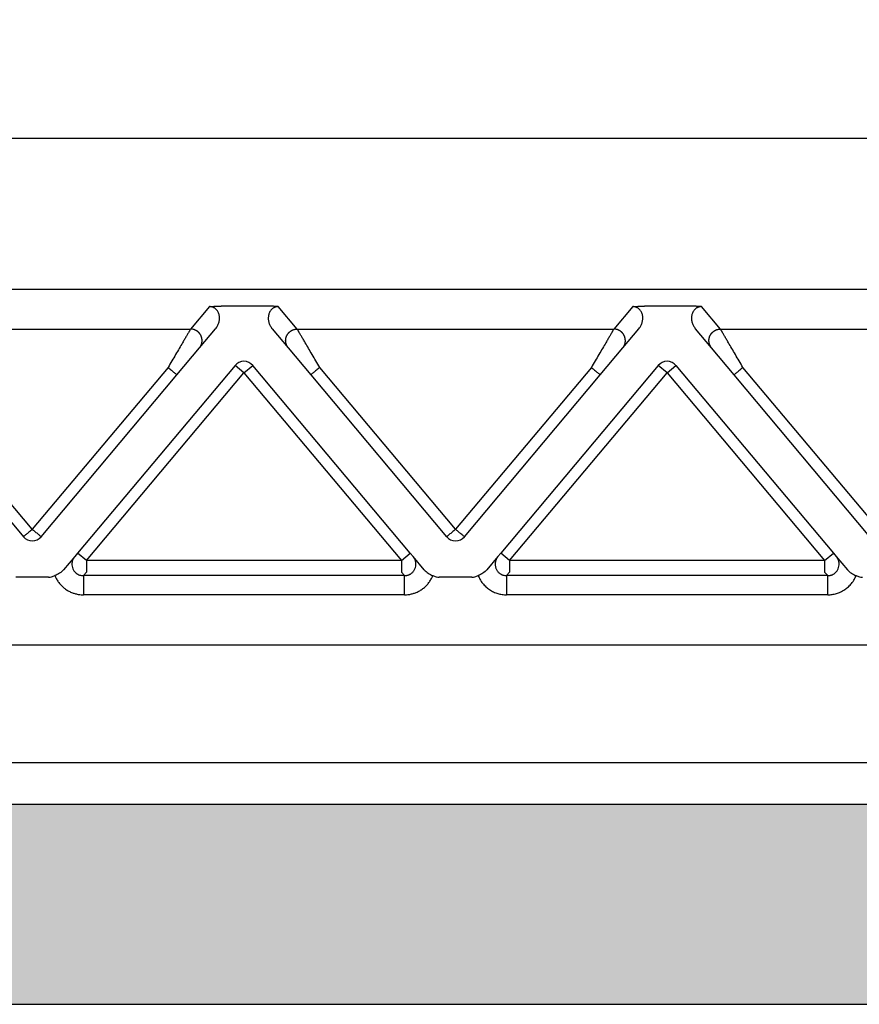
# Model space of a CAD drawing. Units: millimetres. Extents: x -245 to 52, y -146 to 64.
# Drawn here: x -158 to -136, y -13 to 13 of the extents above; entities that cross this region are included whole.
import ezdxf

# ---------------------------------------------------------------- set-up
doc = ezdxf.new("R2010")
doc.units = ezdxf.units.MM
doc.layers.add('1', color=7, linetype='Continuous')
doc.styles.add('CONVERTER_13', font='simplex.shx', dxfattribs={"width": 0.95})
doc.dimstyles.new('ME10_DIM_11', dxfattribs={"dimtxt": 3, "dimasz": 3, "dimexe": 1, "dimexo": 0.5, "dimgap": 2, "dimtad": 0, "dimdsep": 46, "dimtxsty": 'CONVERTER_13', "dimsah": 1, "dimcen": 0.09, "dimclrd": 2, "dimclre": 2, "dimclrt": 4, "dimadec": 0, "dimazin": 0, "dimtfac": 1, "dimtdec": 4, "dimtix": 1, "dimtmove": 0, "dimatfit": 3, "dimfxl": 1, "dimtolj": 1, "dimtzin": 0, "dimarcsym": 0})

# ---------------------------------------------------------------- blocks, each defined once
blk = doc.blocks.new('*D3')
at = {"layer": '1', "color": 2, "linetype": 'Continuous'}
for p, q in [((-208.126, 11.461), (-208.126, 27.351)), ((-74.126, 11.461), (-74.126, 27.351)), ((-208.126, 26.351), (-146.276, 26.351)), ((-135.976, 26.351), (-74.126, 26.351))]:
    blk.add_line(p, q, dxfattribs=at)
at = {"layer": '1', "color": 2}
for points in [[(-205.126, 26.746), (-205.126, 25.956), (-208.126, 26.351)], [(-77.126, 25.956), (-77.126, 26.746), (-74.126, 26.351)]]:
    blk.add_solid(points, dxfattribs=at)
at = {"layer": '1', "color": 4, "insert": (-144.276, 24.851), "char_height": 3, "attachment_point": 7, "rotation": 0.0001, "line_spacing_factor": 0.60024, "style": 'CONVERTER_13'}
blk.add_mtext('134', dxfattribs=at)

msp = doc.modelspace()

# ---------------------------------------------------------------- hatches: boundary and pattern name
at = {"layer": '1', "linetype": 'Continuous'}
h = msp.add_hatch(color=7, dxfattribs=at)
edge = h.paths.add_edge_path()
edge.add_arc((-83.226, -11.839), 4, 61.3858, 90, ccw=False)
edge.add_arc((-83.226, -11.839), 4, 61.3508, 61.3858, ccw=False)
edge.add_line((-81.308, -8.328), (-81.226, -13.039))
edge.add_line((-81.226, -13.039), (-81.305, -13.039))
edge.add_line((-81.305, -13.039), (-82.326, -13.039))
edge.add_line((-82.326, -13.039), (-84.076, -13.039))
edge.add_line((-84.076, -13.039), (-87.876, -13.039))
edge.add_line((-87.876, -13.039), (-88.126, -13.039))
edge.add_line((-88.126, -13.039), (-88.176, -13.039))
edge.add_line((-88.176, -13.039), (-88.225, -13.039))
edge.add_line((-88.225, -13.039), (-88.225, -13.039))
edge.add_line((-88.225, -13.039), (-88.276, -13.039))
edge.add_line((-88.276, -13.039), (-88.304, -13.039))
edge.add_line((-88.304, -13.039), (-193.948, -13.039))
edge.add_line((-193.948, -13.039), (-193.976, -13.039))
edge.add_line((-193.976, -13.039), (-194.026, -13.039))
edge.add_line((-194.026, -13.039), (-194.027, -13.039))
edge.add_line((-194.027, -13.039), (-194.076, -13.039))
edge.add_line((-194.076, -13.039), (-194.126, -13.039))
edge.add_line((-194.126, -13.039), (-194.376, -13.039))
edge.add_line((-194.376, -13.039), (-198.176, -13.039))
edge.add_line((-198.176, -13.039), (-199.926, -13.039))
edge.add_line((-199.926, -13.039), (-200.946, -13.039))
edge.add_line((-200.946, -13.039), (-201.026, -13.039))
edge.add_line((-201.026, -13.039), (-200.944, -8.328))
edge.add_arc((-199.026, -11.839), 4, 118.6142, 118.6492, ccw=False)
edge.add_arc((-199.026, -11.839), 4, 90, 118.6142, ccw=False)
edge.add_spline(control_points=[(-199.026, -7.839), (-198.964, -7.839), (-198.839, -7.839), (-198.563, -7.839), (-198.146, -7.839), (-197.544, -7.839), (-196.809, -7.839), (-195.972, -7.839), (-195.063, -7.839), (-194.436, -7.839), (-194.117, -7.839)], knot_values=[0, 0, 0, 0, 0.186864, 0.373729, 0.827328, 1.43777, 2.181583, 3.030192, 3.951087, 4.908777, 4.908777, 4.908777, 4.908777], degree=3, periodic=0)
edge.add_line((-194.117, -7.839), (-88.135, -7.839))
edge.add_spline(control_points=[(-88.135, -7.839), (-87.815, -7.839), (-87.189, -7.839), (-86.28, -7.839), (-85.442, -7.839), (-84.708, -7.839), (-84.105, -7.839), (-83.688, -7.839), (-83.413, -7.839), (-83.288, -7.839), (-83.226, -7.839)], knot_values=[0, 0, 0, 0, 0.957709, 1.87862, 2.727247, 3.471068, 4.08151, 4.535099, 4.721938, 4.908777, 4.908777, 4.908777, 4.908777], degree=3, periodic=0)

# ---------------------------------------------------------------- linework, layer by layer
at = {"color": 7, "linetype": 'Continuous'}
for p, q in [((-94.445, 9.461), (-187.807, 9.461)), ((-94.445, 5.534), (-187.807, 5.534)), ((-199.754, -3.693), (-82.497, -3.693)), ((-198.626, -6.754), (-83.626, -6.754)), ((-194.117, -7.839), (-88.135, -7.839)), ((-193.948, -13.039), (-88.304, -13.039))]:
    msp.add_line(p, q, dxfattribs=at)
at = {"color": 2, "linetype": 'Continuous'}
for p, q in [((-153.021, 5.092), (-153.511, 4.509)), ((-151.538, 5.103), (-152.714, 5.103)), ((-150.741, 4.509), (-151.231, 5.092)), ((-142.021, 5.092), (-142.511, 4.509)), ((-140.538, 5.103), (-141.714, 5.103)), ((-139.741, 4.509), (-140.231, 5.092)), ((-161.741, 4.509), (-153.511, 4.509)), ((-153.281, 4.017), (-152.861, 4.518)), ((-151.391, 4.518), (-150.971, 4.017)), ((-150.741, 4.509), (-142.511, 4.509)), ((-142.281, 4.017), (-141.861, 4.518)), ((-139.971, 4.017), (-140.391, 4.518)), ((-139.741, 4.509), (-131.511, 4.509)), ((-153.866, 3.32), (-153.281, 4.017)), ((-150.971, 4.017), (-150.386, 3.32)), ((-142.866, 3.32), (-142.281, 4.017)), ((-139.386, 3.32), (-139.971, 4.017)), ((-157.626, -0.694), (-161.156, 3.513)), ((-154.096, 3.513), (-157.626, -0.694)), ((-152.356, 3.564), (-156.449, -1.314)), ((-156.219, -1.506), (-152.126, 3.371)), ((-152.126, 3.371), (-152.356, 3.564)), ((-152.126, 3.371), (-151.896, 3.564)), ((-152.126, 3.371), (-148.033, -1.506)), ((-147.803, -1.314), (-151.896, 3.564)), ((-146.626, -0.694), (-150.156, 3.513)), ((-143.096, 3.513), (-146.626, -0.694)), ((-141.356, 3.564), (-145.449, -1.314)), ((-145.219, -1.506), (-141.126, 3.371)), ((-141.126, 3.371), (-141.356, 3.564)), ((-141.126, 3.371), (-140.896, 3.564)), ((-141.126, 3.371), (-137.033, -1.506)), ((-140.896, 3.564), (-136.803, -1.314)), ((-135.626, -0.694), (-139.156, 3.513)), ((-161.386, 3.32), (-157.856, -0.887)), ((-157.396, -0.887), (-153.866, 3.32)), ((-150.386, 3.32), (-146.856, -0.887)), ((-146.396, -0.887), (-142.866, 3.32)), ((-135.856, -0.887), (-139.386, 3.32)), ((-156.522, -1.401), (-156.815, -1.75)), ((-156.449, -1.314), (-156.522, -1.401)), ((-156.219, -1.506), (-156.449, -1.314)), ((-156.219, -1.506), (-156.219, -1.805)), ((-148.033, -1.506), (-156.219, -1.506)), ((-148.033, -1.506), (-147.803, -1.314)), ((-148.033, -1.506), (-148.033, -1.805)), ((-147.73, -1.401), (-147.803, -1.314)), ((-147.437, -1.75), (-147.73, -1.401)), ((-145.522, -1.401), (-145.815, -1.75)), ((-145.449, -1.314), (-145.522, -1.401)), ((-145.219, -1.506), (-145.449, -1.314)), ((-145.219, -1.506), (-145.219, -1.805)), ((-137.033, -1.506), (-145.219, -1.506)), ((-137.033, -1.506), (-136.803, -1.314)), ((-137.033, -1.506), (-137.033, -1.805)), ((-136.803, -1.314), (-136.73, -1.401)), ((-136.73, -1.401), (-136.437, -1.75)), ((-157.203, -1.939), (-158.049, -1.939)), ((-156.219, -1.805), (-156.297, -1.899)), ((-147.954, -1.899), (-156.297, -1.899)), ((-147.954, -1.899), (-148.033, -1.805)), ((-146.203, -1.939), (-147.049, -1.939)), ((-145.219, -1.805), (-145.297, -1.899)), ((-136.954, -1.899), (-145.297, -1.899)), ((-137.033, -1.805), (-136.954, -1.899)), ((-147.954, -2.397), (-156.297, -2.397)), ((-136.954, -2.397), (-145.297, -2.397))]:
    msp.add_line(p, q, dxfattribs=at)
for centre, start, end in [((-152.126, 3.371), 40, 140), ((-141.126, 3.371), 40, 140), ((-157.626, -0.694), 220, 270), ((-157.626, -0.694), 270, 320), ((-146.626, -0.694), 220, 270), ((-146.626, -0.694), 270, 320)]:
    msp.add_arc(centre, 0.3, start, end, dxfattribs=at)
for points, knots in [([(-153.021, 5.092), (-153.017, 5.093), (-153.007, 5.094), (-152.99, 5.095), (-152.972, 5.096), (-152.947, 5.098), (-152.917, 5.099), (-152.883, 5.101), (-152.849, 5.102), (-152.811, 5.102), (-152.765, 5.103), (-152.732, 5.103), (-152.714, 5.103)], [0, 0, 0, 0, 0.0108475, 0.0315805, 0.049938, 0.0658136, 0.1054816, 0.1411152, 0.1696712, 0.2073052, 0.2533871, 0.3072897, 0.3072897, 0.3072897, 0.3072897]), ([(-152.861, 4.518), (-152.851, 4.53), (-152.832, 4.554), (-152.809, 4.593), (-152.791, 4.633), (-152.776, 4.676), (-152.766, 4.717), (-152.76, 4.76), (-152.759, 4.8), (-152.763, 4.858), (-152.78, 4.927), (-152.813, 4.985), (-152.843, 5.018), (-152.861, 5.035), (-152.881, 5.051), (-152.905, 5.066), (-152.932, 5.077), (-152.96, 5.086), (-152.989, 5.091), (-153.01, 5.092), (-153.021, 5.092)], [0, 0, 0, 0, 0.0457801, 0.0916067, 0.1360403, 0.1786215, 0.2254499, 0.2629683, 0.3094214, 0.3463568, 0.4355024, 0.5198862, 0.5444199, 0.5685527, 0.593681, 0.6214496, 0.654211, 0.6798464, 0.708587, 0.7427254, 0.7427254, 0.7427254, 0.7427254]), ([(-151.231, 5.092), (-151.234, 5.093), (-151.245, 5.094), (-151.261, 5.095), (-151.28, 5.096), (-151.304, 5.098), (-151.335, 5.099), (-151.369, 5.101), (-151.403, 5.102), (-151.441, 5.102), (-151.486, 5.103), (-151.52, 5.103), (-151.538, 5.103)], [0, 0, 0, 0, 0.0108475, 0.0315805, 0.049938, 0.0658136, 0.1054816, 0.1411152, 0.1696712, 0.2073052, 0.2533871, 0.3072897, 0.3072897, 0.3072897, 0.3072897]), ([(-151.231, 5.092), (-151.241, 5.092), (-151.262, 5.092), (-151.292, 5.086), (-151.32, 5.077), (-151.345, 5.066), (-151.37, 5.051), (-151.39, 5.036), (-151.409, 5.018), (-151.43, 4.995), (-151.451, 4.963), (-151.469, 4.925), (-151.482, 4.884), (-151.493, 4.829), (-151.494, 4.757), (-151.477, 4.672), (-151.444, 4.59), (-151.409, 4.542), (-151.391, 4.518)], [0, 0, 0, 0, 0.0323871, 0.0628796, 0.088515, 0.1212764, 0.145276, 0.174173, 0.1983058, 0.2228395, 0.2670907, 0.3122743, 0.3493049, 0.3967829, 0.4793433, 0.5642993, 0.6538093, 0.7426876, 0.7426876, 0.7426876, 0.7426876]), ([(-142.021, 5.092), (-142.017, 5.093), (-142.007, 5.094), (-141.99, 5.095), (-141.972, 5.096), (-141.947, 5.098), (-141.917, 5.099), (-141.865, 5.101), (-141.798, 5.103), (-141.742, 5.103), (-141.714, 5.103)], [0, 0, 0, 0, 0.0108475, 0.0315805, 0.049938, 0.0658136, 0.1054816, 0.1411152, 0.2221675, 0.3072882, 0.3072882, 0.3072882, 0.3072882]), ([(-141.861, 4.518), (-141.85, 4.531), (-141.831, 4.555), (-141.81, 4.593), (-141.791, 4.632), (-141.772, 4.686), (-141.758, 4.757), (-141.759, 4.843), (-141.78, 4.927), (-141.814, 4.985), (-141.843, 5.019), (-141.861, 5.035), (-141.881, 5.051), (-141.905, 5.066), (-141.932, 5.077), (-141.96, 5.086), (-141.989, 5.091), (-142.01, 5.092), (-142.021, 5.092)], [0, 0, 0, 0, 0.0507233, 0.091605, 0.1301606, 0.1786184, 0.2635745, 0.3461349, 0.4352805, 0.5196643, 0.5458169, 0.5683305, 0.5934589, 0.6212275, 0.6539889, 0.6796243, 0.7083649, 0.7425032, 0.7425032, 0.7425032, 0.7425032]), ([(-140.231, 5.092), (-140.234, 5.093), (-140.245, 5.094), (-140.261, 5.095), (-140.28, 5.096), (-140.304, 5.098), (-140.335, 5.099), (-140.387, 5.101), (-140.454, 5.103), (-140.509, 5.103), (-140.538, 5.103)], [0, 0, 0, 0, 0.0108476, 0.0315805, 0.049938, 0.0658136, 0.1054816, 0.1411152, 0.2221675, 0.3072882, 0.3072882, 0.3072882, 0.3072882]), ([(-140.231, 5.092), (-140.242, 5.092), (-140.263, 5.091), (-140.292, 5.086), (-140.32, 5.077), (-140.346, 5.066), (-140.371, 5.051), (-140.391, 5.035), (-140.409, 5.019), (-140.428, 4.997), (-140.45, 4.965), (-140.468, 4.927), (-140.482, 4.884), (-140.493, 4.829), (-140.494, 4.757), (-140.48, 4.686), (-140.46, 4.632), (-140.441, 4.592), (-140.419, 4.554), (-140.4, 4.53), (-140.391, 4.518)], [0, 0, 0, 0, 0.0341383, 0.062879, 0.0885143, 0.1212757, 0.1485654, 0.1741728, 0.1966865, 0.2228391, 0.2611843, 0.3122705, 0.3493011, 0.3967791, 0.4793395, 0.5642955, 0.6127533, 0.6513089, 0.6971356, 0.7429157, 0.7429157, 0.7429157, 0.7429157]), ([(-153.511, 4.509), (-153.514, 4.504), (-153.521, 4.491), (-153.532, 4.473), (-153.544, 4.453), (-153.554, 4.435), (-153.566, 4.414), (-153.588, 4.377), (-153.622, 4.32), (-153.668, 4.241), (-153.73, 4.135), (-153.808, 4.003), (-153.9, 3.845), (-153.997, 3.681), (-154.063, 3.569), (-154.096, 3.513)], [0, 0, 0, 0, 0.016654, 0.045286, 0.063777, 0.084966, 0.108577, 0.134625, 0.213925, 0.30684, 0.411513, 0.581956, 0.766841, 0.958917, 1.15533, 1.15533, 1.15533, 1.15533]), ([(-153.281, 4.017), (-153.274, 4.026), (-153.259, 4.045), (-153.244, 4.072), (-153.233, 4.096), (-153.226, 4.115), (-153.221, 4.134), (-153.217, 4.152), (-153.215, 4.166), (-153.213, 4.177), (-153.212, 4.188), (-153.212, 4.199), (-153.212, 4.21), (-153.212, 4.222), (-153.213, 4.233), (-153.214, 4.245), (-153.215, 4.256), (-153.218, 4.268), (-153.22, 4.279), (-153.223, 4.29), (-153.227, 4.302), (-153.231, 4.313), (-153.235, 4.324), (-153.24, 4.335), (-153.245, 4.346), (-153.251, 4.356), (-153.257, 4.366), (-153.263, 4.376), (-153.27, 4.386), (-153.277, 4.395), (-153.285, 4.404), (-153.293, 4.413), (-153.301, 4.421), (-153.309, 4.429), (-153.317, 4.437), (-153.326, 4.444), (-153.335, 4.451), (-153.344, 4.457), (-153.354, 4.463), (-153.366, 4.471), (-153.382, 4.479), (-153.401, 4.487), (-153.42, 4.494), (-153.445, 4.501), (-153.475, 4.507), (-153.499, 4.508), (-153.511, 4.509)], [0, 0, 0, 0, 0.034944, 0.0723254, 0.09193, 0.1121193, 0.132873, 0.1541633, 0.1650012, 0.1759599, 0.1870341, 0.198218, 0.2095052, 0.2208892, 0.2323628, 0.2439186, 0.2555487, 0.267245, 0.2789989, 0.2908017, 0.3026445, 0.314518, 0.3264128, 0.3383195, 0.3502285, 0.3621304, 0.3740155, 0.3858743, 0.3976976, 0.4094762, 0.421201, 0.4328633, 0.4444547, 0.455967, 0.4673925, 0.4787237, 0.4899536, 0.5010755, 0.5120834, 0.5229715, 0.5443641, 0.5652205, 0.5855105, 0.605212, 0.6427697, 0.6778601, 0.6778601, 0.6778601, 0.6778601]), ([(-150.971, 4.017), (-150.978, 4.026), (-150.993, 4.045), (-151.008, 4.072), (-151.018, 4.096), (-151.025, 4.115), (-151.031, 4.134), (-151.035, 4.152), (-151.037, 4.166), (-151.038, 4.177), (-151.039, 4.188), (-151.04, 4.199), (-151.04, 4.21), (-151.04, 4.222), (-151.039, 4.233), (-151.038, 4.245), (-151.036, 4.256), (-151.034, 4.268), (-151.032, 4.279), (-151.029, 4.29), (-151.025, 4.302), (-151.021, 4.313), (-151.017, 4.324), (-151.012, 4.335), (-151.007, 4.346), (-151.001, 4.356), (-150.995, 4.366), (-150.988, 4.376), (-150.982, 4.386), (-150.974, 4.395), (-150.967, 4.404), (-150.959, 4.413), (-150.951, 4.421), (-150.943, 4.429), (-150.934, 4.437), (-150.925, 4.444), (-150.917, 4.451), (-150.907, 4.457), (-150.898, 4.463), (-150.886, 4.471), (-150.87, 4.479), (-150.851, 4.487), (-150.832, 4.494), (-150.807, 4.501), (-150.777, 4.507), (-150.753, 4.508), (-150.741, 4.509)], [0, 0, 0, 0, 0.034944, 0.0723254, 0.09193, 0.1121193, 0.132873, 0.1541633, 0.1650012, 0.1759599, 0.1870341, 0.198218, 0.2095052, 0.2208892, 0.2323628, 0.2439186, 0.2555487, 0.267245, 0.2789989, 0.2908017, 0.3026445, 0.314518, 0.3264128, 0.3383195, 0.3502285, 0.3621304, 0.3740155, 0.3858743, 0.3976976, 0.4094762, 0.421201, 0.4328633, 0.4444547, 0.455967, 0.4673925, 0.4787237, 0.4899536, 0.5010755, 0.5120834, 0.5229715, 0.5443641, 0.5652205, 0.5855105, 0.605212, 0.6427697, 0.6778601, 0.6778601, 0.6778601, 0.6778601]), ([(-150.156, 3.513), (-150.189, 3.569), (-150.254, 3.681), (-150.351, 3.845), (-150.444, 4.003), (-150.521, 4.135), (-150.583, 4.241), (-150.63, 4.32), (-150.664, 4.377), (-150.685, 4.414), (-150.697, 4.435), (-150.708, 4.453), (-150.72, 4.473), (-150.73, 4.491), (-150.738, 4.504), (-150.741, 4.509)], [0, 0, 0, 0, 0.196412, 0.388489, 0.573373, 0.743817, 0.84849, 0.941405, 1.020705, 1.046753, 1.070364, 1.091552, 1.110044, 1.138676, 1.15533, 1.15533, 1.15533, 1.15533]), ([(-142.511, 4.509), (-142.514, 4.504), (-142.521, 4.491), (-142.532, 4.473), (-142.544, 4.453), (-142.554, 4.435), (-142.566, 4.414), (-142.588, 4.377), (-142.622, 4.32), (-142.668, 4.241), (-142.73, 4.135), (-142.808, 4.003), (-142.9, 3.845), (-142.997, 3.681), (-143.063, 3.569), (-143.096, 3.513)], [0, 0, 0, 0, 0.016654, 0.045286, 0.063777, 0.084966, 0.108577, 0.134625, 0.213925, 0.30684, 0.411513, 0.581956, 0.766841, 0.958917, 1.15533, 1.15533, 1.15533, 1.15533]), ([(-142.281, 4.017), (-142.274, 4.026), (-142.259, 4.045), (-142.244, 4.072), (-142.233, 4.096), (-142.226, 4.115), (-142.221, 4.134), (-142.217, 4.152), (-142.215, 4.166), (-142.213, 4.177), (-142.212, 4.188), (-142.212, 4.199), (-142.212, 4.21), (-142.212, 4.222), (-142.213, 4.233), (-142.214, 4.245), (-142.215, 4.256), (-142.218, 4.268), (-142.22, 4.279), (-142.223, 4.29), (-142.227, 4.302), (-142.231, 4.313), (-142.235, 4.324), (-142.24, 4.335), (-142.245, 4.346), (-142.251, 4.356), (-142.257, 4.366), (-142.263, 4.376), (-142.27, 4.386), (-142.277, 4.395), (-142.285, 4.404), (-142.293, 4.413), (-142.301, 4.421), (-142.309, 4.429), (-142.317, 4.437), (-142.326, 4.444), (-142.335, 4.451), (-142.344, 4.457), (-142.354, 4.463), (-142.366, 4.471), (-142.382, 4.479), (-142.401, 4.487), (-142.42, 4.494), (-142.445, 4.501), (-142.475, 4.507), (-142.499, 4.508), (-142.511, 4.509)], [0, 0, 0, 0, 0.034944, 0.0723254, 0.09193, 0.1121193, 0.132873, 0.1541633, 0.1650012, 0.1759599, 0.1870341, 0.198218, 0.2095052, 0.2208892, 0.2323628, 0.2439186, 0.2555487, 0.267245, 0.2789989, 0.2908017, 0.3026445, 0.314518, 0.3264128, 0.3383195, 0.3502285, 0.3621304, 0.3740155, 0.3858743, 0.3976976, 0.4094762, 0.421201, 0.4328633, 0.4444547, 0.455967, 0.4673925, 0.4787237, 0.4899536, 0.5010755, 0.5120834, 0.5229715, 0.5443641, 0.5652205, 0.5855105, 0.605212, 0.6427697, 0.6778601, 0.6778601, 0.6778601, 0.6778601]), ([(-139.971, 4.017), (-139.978, 4.026), (-139.993, 4.045), (-140.008, 4.072), (-140.018, 4.096), (-140.025, 4.115), (-140.031, 4.134), (-140.035, 4.152), (-140.037, 4.166), (-140.038, 4.177), (-140.039, 4.188), (-140.04, 4.199), (-140.04, 4.21), (-140.04, 4.222), (-140.039, 4.233), (-140.038, 4.245), (-140.036, 4.256), (-140.034, 4.268), (-140.032, 4.279), (-140.029, 4.29), (-140.025, 4.302), (-140.021, 4.313), (-140.017, 4.324), (-140.012, 4.335), (-140.007, 4.346), (-140.001, 4.356), (-139.995, 4.366), (-139.988, 4.376), (-139.982, 4.386), (-139.974, 4.395), (-139.967, 4.404), (-139.959, 4.413), (-139.951, 4.421), (-139.943, 4.429), (-139.934, 4.437), (-139.925, 4.444), (-139.917, 4.451), (-139.907, 4.457), (-139.898, 4.463), (-139.886, 4.471), (-139.87, 4.479), (-139.851, 4.487), (-139.832, 4.494), (-139.807, 4.501), (-139.777, 4.507), (-139.753, 4.508), (-139.741, 4.509)], [0, 0, 0, 0, 0.034944, 0.0723254, 0.09193, 0.1121193, 0.132873, 0.1541633, 0.1650012, 0.1759599, 0.1870341, 0.198218, 0.2095052, 0.2208892, 0.2323628, 0.2439186, 0.2555487, 0.267245, 0.2789989, 0.2908017, 0.3026445, 0.314518, 0.3264128, 0.3383195, 0.3502285, 0.3621304, 0.3740155, 0.3858743, 0.3976976, 0.4094762, 0.421201, 0.4328633, 0.4444547, 0.455967, 0.4673925, 0.4787237, 0.4899536, 0.5010755, 0.5120834, 0.5229715, 0.5443641, 0.5652205, 0.5855105, 0.605212, 0.6427697, 0.6778601, 0.6778601, 0.6778601, 0.6778601]), ([(-139.156, 3.513), (-139.189, 3.569), (-139.254, 3.681), (-139.351, 3.845), (-139.444, 4.003), (-139.521, 4.135), (-139.583, 4.241), (-139.63, 4.32), (-139.664, 4.377), (-139.685, 4.414), (-139.697, 4.435), (-139.708, 4.453), (-139.72, 4.473), (-139.73, 4.491), (-139.738, 4.504), (-139.741, 4.509)], [0, 0, 0, 0, 0.196412, 0.388489, 0.573373, 0.743817, 0.84849, 0.941405, 1.020705, 1.046753, 1.070364, 1.091552, 1.110044, 1.138676, 1.15533, 1.15533, 1.15533, 1.15533]), ([(-154.096, 3.513), (-154.082, 3.501), (-154.053, 3.477), (-154.011, 3.442), (-153.972, 3.408), (-153.936, 3.378), (-153.907, 3.354), (-153.887, 3.337), (-153.874, 3.326), (-153.869, 3.322), (-153.866, 3.32)], [0, 0, 0, 0, 0.0562097, 0.1104284, 0.1647028, 0.212132, 0.2507448, 0.2789365, 0.2894682, 0.3, 0.3, 0.3, 0.3]), ([(-150.156, 3.513), (-150.17, 3.501), (-150.198, 3.477), (-150.24, 3.442), (-150.28, 3.408), (-150.316, 3.378), (-150.345, 3.354), (-150.365, 3.337), (-150.377, 3.326), (-150.383, 3.322), (-150.386, 3.32)], [0, 0, 0, 0, 0.0562097, 0.1104284, 0.1647028, 0.212132, 0.2507448, 0.2789365, 0.2894682, 0.3, 0.3, 0.3, 0.3]), ([(-143.096, 3.513), (-143.082, 3.501), (-143.053, 3.477), (-143.011, 3.442), (-142.972, 3.408), (-142.936, 3.378), (-142.907, 3.354), (-142.887, 3.337), (-142.874, 3.326), (-142.869, 3.322), (-142.866, 3.32)], [0, 0, 0, 0, 0.0562097, 0.1104284, 0.1647028, 0.212132, 0.2507448, 0.2789365, 0.2894682, 0.3, 0.3, 0.3, 0.3]), ([(-139.156, 3.513), (-139.17, 3.501), (-139.198, 3.477), (-139.24, 3.442), (-139.28, 3.408), (-139.316, 3.378), (-139.345, 3.354), (-139.365, 3.337), (-139.377, 3.326), (-139.383, 3.322), (-139.386, 3.32)], [0, 0, 0, 0, 0.0562097, 0.1104284, 0.1647028, 0.212132, 0.2507448, 0.2789365, 0.2894682, 0.3, 0.3, 0.3, 0.3]), ([(-157.626, -0.694), (-157.641, -0.707), (-157.67, -0.731), (-157.712, -0.767), (-157.751, -0.8), (-157.776, -0.82), (-157.788, -0.831)], [0, 0, 0, 0, 0.0585271, 0.114805, 0.1647547, 0.212132, 0.212132, 0.212132, 0.212132]), ([(-157.463, -0.831), (-157.476, -0.82), (-157.501, -0.799), (-157.539, -0.767), (-157.572, -0.739), (-157.602, -0.714), (-157.618, -0.701), (-157.626, -0.694)], [0, 0, 0, 0, 0.0492641, 0.097327, 0.1484637, 0.1811821, 0.212132, 0.212132, 0.212132, 0.212132]), ([(-146.626, -0.694), (-146.641, -0.707), (-146.67, -0.731), (-146.712, -0.767), (-146.751, -0.8), (-146.776, -0.82), (-146.788, -0.831)], [0, 0, 0, 0, 0.0585271, 0.114805, 0.1649145, 0.212132, 0.212132, 0.212132, 0.212132]), ([(-146.463, -0.831), (-146.477, -0.819), (-146.502, -0.798), (-146.544, -0.763), (-146.585, -0.729), (-146.614, -0.704), (-146.626, -0.694)], [0, 0, 0, 0, 0.0524612, 0.097327, 0.1661858, 0.212132, 0.212132, 0.212132, 0.212132]), ([(-157.788, -0.831), (-157.797, -0.838), (-157.814, -0.852), (-157.833, -0.868), (-157.847, -0.88), (-157.853, -0.885), (-157.856, -0.887)], [0, 0, 0, 0, 0.03471913, 0.06503183, 0.0764499, 0.08786797, 0.08786797, 0.08786797, 0.08786797]), ([(-157.396, -0.887), (-157.399, -0.885), (-157.405, -0.88), (-157.42, -0.867), (-157.439, -0.851), (-157.456, -0.837), (-157.463, -0.831)], [0, 0, 0, 0, 0.01141807, 0.02283614, 0.05865091, 0.08786797, 0.08786797, 0.08786797, 0.08786797]), ([(-146.788, -0.831), (-146.797, -0.838), (-146.814, -0.852), (-146.833, -0.868), (-146.847, -0.88), (-146.853, -0.885), (-146.856, -0.887)], [0, 0, 0, 0, 0.03418788, 0.06503183, 0.0764499, 0.08786797, 0.08786797, 0.08786797, 0.08786797]), ([(-146.396, -0.887), (-146.399, -0.885), (-146.405, -0.88), (-146.419, -0.868), (-146.439, -0.851), (-146.455, -0.837), (-146.463, -0.831)], [0, 0, 0, 0, 0.01141807, 0.02283614, 0.0561738, 0.08786797, 0.08786797, 0.08786797, 0.08786797]), ([(-156.522, -1.401), (-156.527, -1.408), (-156.538, -1.421), (-156.551, -1.442), (-156.563, -1.464), (-156.573, -1.486), (-156.582, -1.51), (-156.588, -1.533), (-156.593, -1.558), (-156.597, -1.598), (-156.594, -1.656), (-156.573, -1.725), (-156.536, -1.787), (-156.49, -1.833), (-156.442, -1.865), (-156.396, -1.885), (-156.347, -1.897), (-156.314, -1.898), (-156.297, -1.899)], [0, 0, 0, 0, 0.0265835, 0.050005, 0.0751115, 0.1000057, 0.1238116, 0.1499943, 0.1730107, 0.1999331, 0.2719354, 0.3434266, 0.4153106, 0.4868863, 0.5366312, 0.586595, 0.6367417, 0.6862402, 0.6862402, 0.6862402, 0.6862402]), ([(-147.954, -1.899), (-147.945, -1.899), (-147.929, -1.898), (-147.904, -1.895), (-147.88, -1.891), (-147.856, -1.884), (-147.832, -1.875), (-147.809, -1.863), (-147.789, -1.851), (-147.756, -1.827), (-147.716, -1.787), (-147.679, -1.725), (-147.658, -1.656), (-147.655, -1.598), (-147.659, -1.558), (-147.663, -1.534), (-147.67, -1.511), (-147.678, -1.487), (-147.688, -1.464), (-147.7, -1.442), (-147.714, -1.421), (-147.724, -1.408), (-147.73, -1.401)], [0, 0, 0, 0, 0.0274738, 0.0498889, 0.0748095, 0.0997319, 0.1267601, 0.1496361, 0.1761942, 0.1995307, 0.2711064, 0.3429904, 0.4144815, 0.4864838, 0.5134062, 0.5364227, 0.559379, 0.5864111, 0.6113053, 0.6364118, 0.6611111, 0.686417, 0.686417, 0.686417, 0.686417]), ([(-145.522, -1.401), (-145.527, -1.407), (-145.537, -1.42), (-145.551, -1.441), (-145.563, -1.464), (-145.573, -1.486), (-145.582, -1.51), (-145.588, -1.533), (-145.593, -1.558), (-145.596, -1.588), (-145.596, -1.621), (-145.591, -1.658), (-145.583, -1.692), (-145.57, -1.726), (-145.554, -1.757), (-145.534, -1.786), (-145.511, -1.812), (-145.487, -1.834), (-145.462, -1.851), (-145.441, -1.864), (-145.419, -1.875), (-145.388, -1.887), (-145.347, -1.897), (-145.314, -1.898), (-145.297, -1.899)], [0, 0, 0, 0, 0.0231225, 0.0500049, 0.0751115, 0.1000057, 0.1242297, 0.1499943, 0.1730107, 0.1999331, 0.2396268, 0.2718168, 0.3118613, 0.3436786, 0.3831468, 0.4155492, 0.4476274, 0.4874054, 0.5143064, 0.5373, 0.5601759, 0.5872041, 0.6373508, 0.6868493, 0.6868493, 0.6868493, 0.6868493]), ([(-136.954, -1.899), (-136.945, -1.899), (-136.929, -1.898), (-136.903, -1.895), (-136.88, -1.891), (-136.855, -1.883), (-136.832, -1.875), (-136.81, -1.863), (-136.789, -1.851), (-136.756, -1.827), (-136.716, -1.787), (-136.679, -1.725), (-136.658, -1.656), (-136.655, -1.598), (-136.659, -1.558), (-136.664, -1.533), (-136.67, -1.51), (-136.679, -1.485), (-136.689, -1.463), (-136.701, -1.442), (-136.714, -1.421), (-136.724, -1.408), (-136.73, -1.401)], [0, 0, 0, 0, 0.0274738, 0.0498889, 0.0765817, 0.0997317, 0.1267599, 0.1496359, 0.1749356, 0.1995307, 0.2711063, 0.3429903, 0.4144815, 0.4864838, 0.5134062, 0.5364226, 0.5626053, 0.5864112, 0.6132408, 0.6364117, 0.6598332, 0.6864167, 0.6864167, 0.6864167, 0.6864167]), ([(-156.815, -1.75), (-156.829, -1.765), (-156.859, -1.797), (-156.914, -1.835), (-156.974, -1.869), (-157.016, -1.888), (-157.037, -1.898)], [0, 0, 0, 0, 0.0622694, 0.1297359, 0.1992481, 0.2682806, 0.2682806, 0.2682806, 0.2682806]), ([(-147.437, -1.75), (-147.422, -1.765), (-147.393, -1.797), (-147.338, -1.835), (-147.278, -1.869), (-147.236, -1.888), (-147.215, -1.898)], [0, 0, 0, 0, 0.0622694, 0.1297359, 0.1992481, 0.2682806, 0.2682806, 0.2682806, 0.2682806]), ([(-145.815, -1.75), (-145.829, -1.765), (-145.859, -1.797), (-145.914, -1.835), (-145.974, -1.869), (-146.016, -1.888), (-146.037, -1.898)], [0, 0, 0, 0, 0.0622694, 0.1297359, 0.1992481, 0.2682806, 0.2682806, 0.2682806, 0.2682806]), ([(-136.437, -1.75), (-136.422, -1.765), (-136.393, -1.797), (-136.338, -1.835), (-136.278, -1.869), (-136.236, -1.888), (-136.215, -1.898)], [0, 0, 0, 0, 0.0622694, 0.1297359, 0.1992481, 0.2682806, 0.2682806, 0.2682806, 0.2682806]), ([(-157.203, -1.939), (-157.176, -1.937), (-157.118, -1.932), (-157.065, -1.91), (-157.037, -1.898)], [0, 0, 0, 0, 0.0805397, 0.1723408, 0.1723408, 0.1723408, 0.1723408]), ([(-157.037, -1.898), (-157.033, -1.907), (-157.025, -1.926), (-157.009, -1.96), (-156.989, -1.998), (-156.963, -2.04), (-156.934, -2.08), (-156.903, -2.119), (-156.87, -2.155), (-156.835, -2.19), (-156.797, -2.222), (-156.758, -2.251), (-156.717, -2.279), (-156.674, -2.303), (-156.63, -2.325), (-156.572, -2.349), (-156.501, -2.372), (-156.424, -2.388), (-156.356, -2.396), (-156.317, -2.397), (-156.297, -2.397)], [0, 0, 0, 0, 0.030881, 0.0617895, 0.1110993, 0.1604522, 0.2097705, 0.2591145, 0.3084385, 0.3577747, 0.407106, 0.4564348, 0.5056515, 0.5548515, 0.6040808, 0.6532684, 0.7415673, 0.8297162, 0.8882264, 0.9466983, 0.9466983, 0.9466983, 0.9466983]), ([(-156.297, -1.899), (-156.297, -1.904), (-156.297, -1.919), (-156.297, -1.951), (-156.297, -2), (-156.297, -2.063), (-156.297, -2.139), (-156.297, -2.223), (-156.297, -2.31), (-156.297, -2.368), (-156.297, -2.397)], [0, 0, 0, 0, 0.0150982, 0.0467802, 0.0956319, 0.1603022, 0.2376376, 0.323047, 0.4114358, 0.4980973, 0.4980973, 0.4980973, 0.4980973]), ([(-147.954, -2.397), (-147.935, -2.397), (-147.896, -2.396), (-147.828, -2.388), (-147.751, -2.372), (-147.679, -2.349), (-147.622, -2.325), (-147.578, -2.303), (-147.535, -2.279), (-147.494, -2.251), (-147.455, -2.222), (-147.417, -2.19), (-147.382, -2.155), (-147.348, -2.119), (-147.318, -2.08), (-147.289, -2.04), (-147.263, -1.998), (-147.243, -1.96), (-147.227, -1.926), (-147.219, -1.907), (-147.215, -1.898)], [0, 0, 0, 0, 0.0584719, 0.1169821, 0.205131, 0.2934298, 0.3426175, 0.3918468, 0.4410468, 0.4902635, 0.5395923, 0.5889236, 0.6382598, 0.6875838, 0.7369278, 0.7862461, 0.835599, 0.8849088, 0.9158173, 0.9466983, 0.9466983, 0.9466983, 0.9466983]), ([(-147.954, -2.397), (-147.954, -2.368), (-147.954, -2.31), (-147.954, -2.223), (-147.954, -2.139), (-147.954, -2.063), (-147.954, -2), (-147.954, -1.951), (-147.954, -1.919), (-147.954, -1.904), (-147.954, -1.899)], [0, 0, 0, 0, 0.0866615, 0.1750504, 0.2604598, 0.3377951, 0.4024654, 0.4513171, 0.4829992, 0.4980973, 0.4980973, 0.4980973, 0.4980973]), ([(-147.215, -1.898), (-147.187, -1.91), (-147.133, -1.932), (-147.076, -1.937), (-147.049, -1.939)], [0, 0, 0, 0, 0.091801, 0.1723408, 0.1723408, 0.1723408, 0.1723408]), ([(-146.203, -1.939), (-146.176, -1.937), (-146.118, -1.932), (-146.065, -1.91), (-146.037, -1.898)], [0, 0, 0, 0, 0.0805397, 0.1723408, 0.1723408, 0.1723408, 0.1723408]), ([(-146.037, -1.898), (-146.023, -1.929), (-145.99, -2.001), (-145.923, -2.099), (-145.838, -2.19), (-145.759, -2.252), (-145.691, -2.294), (-145.637, -2.322), (-145.584, -2.344), (-145.528, -2.363), (-145.473, -2.378), (-145.414, -2.389), (-145.355, -2.396), (-145.316, -2.397), (-145.297, -2.397)], [0, 0, 0, 0, 0.1029947, 0.2365479, 0.3549576, 0.4736431, 0.5378318, 0.5922174, 0.6559987, 0.7105671, 0.7695992, 0.8285892, 0.8903537, 0.9463543, 0.9463543, 0.9463543, 0.9463543]), ([(-145.297, -1.899), (-145.297, -1.904), (-145.297, -1.919), (-145.297, -1.951), (-145.297, -2), (-145.297, -2.063), (-145.297, -2.139), (-145.297, -2.223), (-145.297, -2.31), (-145.297, -2.368), (-145.297, -2.397)], [0, 0, 0, 0, 0.0150982, 0.0467802, 0.0956319, 0.1603022, 0.2376376, 0.323047, 0.4114358, 0.4980973, 0.4980973, 0.4980973, 0.4980973]), ([(-136.954, -2.397), (-136.934, -2.396), (-136.895, -2.396), (-136.837, -2.389), (-136.78, -2.378), (-136.709, -2.36), (-136.615, -2.325), (-136.511, -2.266), (-136.414, -2.19), (-136.329, -2.099), (-136.261, -2.001), (-136.229, -1.929), (-136.215, -1.898)], [0, 0, 0, 0, 0.0613697, 0.1177652, 0.172765, 0.2357869, 0.3391247, 0.4725371, 0.5912226, 0.7096323, 0.8431855, 0.9461802, 0.9461802, 0.9461802, 0.9461802]), ([(-136.954, -2.397), (-136.954, -2.368), (-136.954, -2.31), (-136.954, -2.223), (-136.954, -2.139), (-136.954, -2.063), (-136.954, -2), (-136.954, -1.951), (-136.954, -1.919), (-136.954, -1.904), (-136.954, -1.899)], [0, 0, 0, 0, 0.0866615, 0.1750504, 0.2604598, 0.3377951, 0.4024654, 0.4513171, 0.4829992, 0.4980973, 0.4980973, 0.4980973, 0.4980973]), ([(-136.215, -1.898), (-136.187, -1.91), (-136.133, -1.932), (-136.076, -1.937), (-136.049, -1.939)], [0, 0, 0, 0, 0.091801, 0.1723408, 0.1723408, 0.1723408, 0.1723408])]:
    msp.add_open_spline(points, degree=3, knots=knots, dxfattribs=at)

# ---------------------------------------------------------------- dimensions: what is measured, and where the dimension line sits
at = {"layer": '1'}
dim = msp.add_linear_dim(base=(-208.126, 26.351), p1=(-74.126, 10.961), p2=(-208.126, 10.961), dimstyle='ME10_DIM_11', dxfattribs=at)
dim.commit()
dim.dimension.update_dxf_attribs({"geometry": '*D3', "text_midpoint": (-141.126, 26.351), "text_rotation": 0.0001})

doc.saveas('drawing.dxf')
